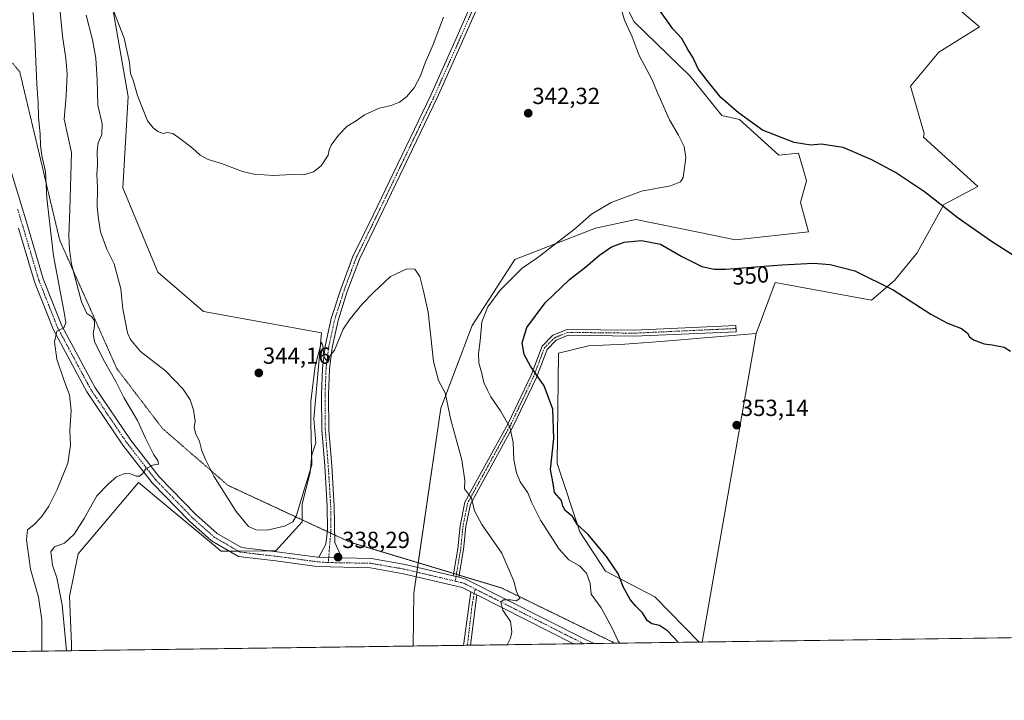
# Model space of a CAD drawing. Units: metres. Extents: x 594023 to 597477, y 4712875 to 4715236.
# Drawn here: x 595579 to 596002, y 4712875 to 4713168 of the extents above; entities that cross this region are included whole.
import ezdxf
from ezdxf.enums import TextEntityAlignment as Align

# ---------------------------------------------------------------- set-up
doc = ezdxf.new("R2010")
doc.units = ezdxf.units.M
doc.header["$MEASUREMENT"] = 0
doc.linetypes.add('TRAZO_Y_PUNTO', pattern=[1, 0.5, -0.25, 0, -0.25])
doc.linetypes.add('TRAZOS2', pattern=[0.375, 0.25, -0.125])
for name, color, linetype, lineweight in [('Camino', 19, 'Continuous', 0), ('Camino Cxs', 19, 'Continuous', 0), ('Camino eje', 39, 'TRAZO_Y_PUNTO', 13), ('Carátula', 7, 'Continuous', 5), ('Comarca CxS', 133, 'Continuous', 0), ('Comunidad Autónoma CxS', 142, 'Continuous', 0), ('Cultivos herbáceos CxS', 92, 'Continuous', 0), ('Cultivos leñosos', 92, 'Continuous', 0), ('Cultivos leñosos CxS', 92, 'Continuous', 0), ('Curva de nivel maestra', 36, 'Continuous', 30), ('Curva de nivel normal', 36, 'Continuous', 0), ('Matorral', 135, 'Continuous', 0), ('Matorral CxS', 135, 'Continuous', 0), ('Municipio CxS', 142, 'Continuous', 0), ('Pista no pavimentada', 254, 'Continuous', 13), ('Pista no pavimentada Cxs', 254, 'Continuous', 0), ('Pista no pavimentada eje', 9, 'TRAZO_Y_PUNTO', 0), ('Pista pavimentada', 135, 'Continuous', 13), ('Pista pavimentada Cxs', 135, 'Continuous', 0), ('Pista pavimentada eje', 135, 'TRAZO_Y_PUNTO', 0), ('Provincia CxS', 1, 'Continuous', 0), ('Punto de cota en terreno', 7, 'Continuous', 0), ('Rótulo de curva de nivel directora', 19, 'Continuous', 0), ('Rótulo de punto de cota en terreno', 19, 'Continuous', 0), ('Vía pecuaria eje', 92, 'TRAZOS2', 0)]:
    doc.layers.add(name, color=color, linetype=linetype, lineweight=lineweight)
doc.styles.add('Arial', font='txt', dxfattribs={"height": 0.2})

# ---------------------------------------------------------------- blocks, each defined once
blk = doc.blocks.new('*U150')
at = {"layer": 'Matorral CxS', "color": 135, "linetype": 'Continuous', "lineweight": 0}
for points in [[(595618.24, 4713174.33, 344.97), (595625.17, 4713135.04, 344.25), (595622.86, 4713095.75, 344.32), (595637.87, 4713059.46, 344.35), (595657.5, 4713042.59, 344.44), (595708.32, 4713033.35, 340.31), (595705.08, 4712996.43, 339.56), (595705.92, 4712986.03, 339.27), (595704.22, 4712980.94, 339.95), (595703.38, 4712973.31, 339.76), (595699.99, 4712959.74, 339.5), (595699.99, 4712952.11, 338.94), (595688.65, 4712939.66, 337.94), (595665.23, 4712939.39, 337.37), (595635.69, 4712964, 335.43), (595634.63, 4712964.89, 335.54), (595629.68, 4712969.01, 335.14), (595603.6, 4712938.32, 335.88), (595599.99, 4712919.92, 335.84), (595600.84, 4712899.57, 335.89), (595600.73, 4712896.63, 335.72), (595561.37, 4712896.08, 323.36)], [(595966.55, 4713186.21, 353.29), (595991.31, 4713164.92, 352.8), (595973.78, 4713154.09, 353.8), (595961.65, 4713139.48, 354.08), (595967.58, 4713119.12, 353.59), (595967.22, 4713117.51, 353.41), (595967.22, 4713117.51, 353.41), (595990.58, 4713096.31, 352.64), (595976.05, 4713088.6, 349.99), (595964.46, 4713067.75, 347.95), (595954.84, 4713055.84, 348.74), (595944.95, 4713047.43, 351.46), (595903.4, 4713055.04, 351.37), (595895.21, 4713033.1, 352.58), (595854.25, 4713029.59, 352.65), (595838.74, 4713028.42, 352.59), (595823.21, 4713027.81, 352.35), (595810.29, 4713024.63, 351.8), (595809.67, 4712977.14, 350.48), (595819.46, 4712947.83, 348.76), (595830.48, 4712930.87, 347.48), (595851.67, 4712919.85, 351.34), (595870.69, 4712900.35, 351.12), (595747.73, 4712898.65, 336.62), (595748.03, 4712921.44, 337.01), (595759.58, 4713000.89, 339.41), (595773.17, 4713036.52, 342.95), (595791.49, 4713064.85, 343.11), (595826.24, 4713078.42, 346.26), (595843.56, 4713082.09, 346.58), (595871.71, 4713076.34, 346.82), (595886.43, 4713073.33, 346.78), (595917.79, 4713076.73, 346.83), (595914.4, 4713089.45, 346.59), (595916.94, 4713098.77, 346.98), (595915.82, 4713102.7, 347.22), (595913.55, 4713110.65, 348.3), (595905.08, 4713109.8, 347.26), (595888.12, 4713125.06, 348.63), (595880.49, 4713126.76, 347.14), (595866.93, 4713143.72, 346.89), (595842.76, 4713167.05, 346.14), (595831.53, 4713189.44, 344.23)]]:
    blk.add_polyline3d(points, dxfattribs=at)
blk = doc.blocks.new('*U160')
at = {"layer": 'Cultivos herbáceos CxS', "color": 92, "linetype": 'Continuous', "lineweight": 0}
for points in [[(596084.4, 4712903.29, 352.94), (595871.98, 4712900.37, 351.35), (595895.21, 4713033.1, 352.58), (595903.4, 4713055.04, 351.37), (595944.95, 4713047.43, 351.46), (595954.84, 4713055.84, 348.74), (595964.46, 4713067.75, 347.95), (595976.05, 4713088.6, 349.99), (595990.58, 4713096.31, 352.64), (595967.22, 4713117.51, 353.41), (595967.58, 4713119.12, 353.59), (595961.65, 4713139.48, 354.08), (595973.78, 4713154.09, 353.8), (595991.31, 4713164.92, 352.8), (595966.55, 4713186.21, 353.29)], [(595831.53, 4713189.44, 344.23), (595842.76, 4713167.05, 346.14), (595866.93, 4713143.72, 346.89), (595880.49, 4713126.76, 347.14), (595888.12, 4713125.06, 348.63), (595905.08, 4713109.8, 347.26), (595913.55, 4713110.65, 348.3), (595915.82, 4713102.7, 347.22), (595916.94, 4713098.77, 346.98), (595914.4, 4713089.45, 346.59), (595917.79, 4713076.73, 346.83), (595886.43, 4713073.33, 346.78), (595871.71, 4713076.34, 346.82), (595843.56, 4713082.09, 346.58), (595826.24, 4713078.42, 346.26), (595791.49, 4713064.85, 343.11), (595773.17, 4713036.52, 342.95), (595759.58, 4713000.89, 339.41), (595748.03, 4712921.44, 337.01), (595747.73, 4712898.65, 336.62), (595600.73, 4712896.63, 335.72), (595600.84, 4712899.57, 335.89), (595599.99, 4712919.92, 335.84), (595603.6, 4712938.32, 335.88), (595629.68, 4712969.01, 335.14), (595634.63, 4712964.89, 335.54), (595635.69, 4712964, 335.43), (595665.23, 4712939.39, 337.37), (595688.65, 4712939.66, 337.94), (595699.99, 4712952.11, 338.94), (595699.99, 4712959.74, 339.5), (595703.38, 4712973.31, 339.76), (595704.22, 4712980.94, 339.95), (595705.92, 4712986.03, 339.27), (595705.08, 4712996.43, 339.56), (595708.32, 4713033.35, 340.31), (595657.5, 4713042.59, 344.44), (595637.87, 4713059.46, 344.35), (595622.86, 4713095.75, 344.32), (595625.17, 4713135.04, 344.25), (595618.24, 4713174.33, 344.97)]]:
    blk.add_polyline3d(points, dxfattribs=at)
blk = doc.blocks.new('*U171')
at = {"layer": 'Curva de nivel normal', "color": 36, "linetype": 'Continuous', "lineweight": 0}
blk.add_polyline3d([(595584.38, 4713171.08, 330), (595585.04, 4713160.26, 330), (595585.88, 4713140.35, 330), (595586.49, 4713132.22, 330), (595586.64, 4713126.14, 330), (595587.33, 4713118.81, 330), (595587.4, 4713113.95, 330), (595588.08, 4713109.63, 330), (595589.66, 4713102.61, 330), (595590.15, 4713091.32, 330), (595593.06, 4713066.5, 330), (595597.84, 4713041.43, 330), (595598.36, 4713037.6, 330), (595597.53, 4713035.46, 330), (595594.55, 4713034.12, 330), (595593.5, 4713029.45, 330), (595594.53, 4713022.09, 330), (595597.52, 4713013.08, 330), (595599.96, 4713006.69, 330), (595600.67, 4712999.95, 330), (595600.07, 4712991.35, 330), (595600.43, 4712985.04, 330), (595599.2, 4712977.35, 330), (595594.66, 4712965.9, 330), (595591, 4712958.81, 330), (595587.93, 4712954.19, 330), (595584.64, 4712950.82, 330), (595581.93, 4712948.58, 330), (595581.45, 4712944.35, 330), (595583.13, 4712931.66, 330), (595586.56, 4712919.73, 330), (595588.01, 4712909.74, 330), (595587.97, 4712896.45, 330)], dxfattribs=at)
blk = doc.blocks.new('*U172')
at = {"layer": 'Curva de nivel normal', "color": 36, "linetype": 'Continuous', "lineweight": 0}
for points in [[(595617.88, 4713174.42, 345), (595623.48, 4713160.02, 345), (595625.75, 4713149.62, 345), (595626.2, 4713144.86, 345), (595627.28, 4713141.96, 345), (595629.24, 4713135.49, 345), (595633.43, 4713124.54, 345), (595635.92, 4713121.56, 345), (595637.86, 4713119.95, 345), (595640.24, 4713119.06, 345), (595642.01, 4713119.55, 345), (595644.44, 4713119.07, 345), (595647.77, 4713116.62, 345), (595652.89, 4713112.73, 345), (595656.13, 4713109.79, 345), (595659.56, 4713107.96, 345), (595665.32, 4713106.21, 345), (595674.36, 4713102.69, 345), (595679.91, 4713101.41, 345), (595683.67, 4713101.34, 345), (595687.52, 4713101.08, 345), (595695.79, 4713101.4, 345), (595700.62, 4713101.31, 345), (595704.85, 4713102.62, 345), (595708.2, 4713105.23, 345), (595711.25, 4713109.81, 345), (595711.67, 4713112.04, 345), (595712.51, 4713114.08, 345), (595715.6, 4713118.37, 345), (595719.42, 4713122.22, 345), (595723.18, 4713124.59, 345), (595726.83, 4713127.05, 345), (595733.11, 4713130, 345), (595738.22, 4713131.18, 345), (595741.86, 4713132.62, 345), (595744.86, 4713134.88, 345), (595748.11, 4713138.76, 345), (595750.97, 4713143.84, 345), (595752.98, 4713149.48, 345), (595756.35, 4713157.31, 345), (595760.78, 4713169.13, 345)], [(595836.94, 4713173.84, 345), (595838.61, 4713167.76, 345), (595841.98, 4713160.71, 345), (595845.01, 4713152.58, 345), (595850.43, 4713142.39, 345), (595853.03, 4713136.32, 345), (595858.05, 4713124.96, 345), (595861.84, 4713118.42, 345), (595864.27, 4713113.51, 345), (595865.09, 4713108.59, 345), (595863.86, 4713100.13, 345), (595862.73, 4713098.36, 345), (595858.39, 4713096.62, 345), (595845.98, 4713094.21, 345), (595832.98, 4713089.35, 345), (595824.4, 4713084.33, 345), (595817.12, 4713077.89, 345), (595806.49, 4713069.76, 345), (595801.33, 4713065.71, 345), (595794.6, 4713061.13, 345), (595785.15, 4713051.7, 345), (595779.84, 4713044.6, 345), (595777.28, 4713038.01, 345), (595776.54, 4713029.97, 345), (595775.8, 4713024.42, 345), (595775.96, 4713020.5, 345), (595777.08, 4713016.41, 345), (595778.19, 4713011.94, 345), (595779.72, 4713008.75, 345), (595781.15, 4713005.81, 345), (595785.34, 4712999.85, 345), (595789.37, 4712992.81, 345), (595790.69, 4712986.24, 345), (595791.07, 4712978.9, 345), (595792.15, 4712973.1, 345), (595793.79, 4712969.33, 345), (595797.08, 4712964.6, 345), (595798.73, 4712960.2, 345), (595802.53, 4712952.78, 345), (595810.52, 4712940.26, 345), (595814.65, 4712935.75, 345), (595819.36, 4712933.13, 345), (595822.35, 4712930, 345), (595823.89, 4712925.48, 345), (595824.34, 4712920.94, 345), (595828.57, 4712915.05, 345), (595833.34, 4712906.38, 345), (595835.87, 4712900.74, 345), (595836.62, 4712899.88, 345)]]:
    blk.add_polyline3d(points, dxfattribs=at)
blk = doc.blocks.new('*U179')
at = {"layer": 'Curva de nivel normal', "color": 36, "linetype": 'Continuous', "lineweight": 0}
blk.add_polyline3d([(595598.71, 4712896.6, 335), (595596.76, 4712916.42, 335), (595594.46, 4712928.05, 335), (595592.59, 4712933.41, 335), (595591.96, 4712939.19, 335), (595593.49, 4712941.36, 335), (595597.81, 4712942.88, 335), (595602.01, 4712946.7, 335), (595606.31, 4712953.53, 335), (595611.74, 4712963.24, 335), (595616.78, 4712968.43, 335), (595620.21, 4712971.45, 335), (595623.68, 4712972.87, 335), (595626.14, 4712972.69, 335), (595628.55, 4712971.66, 335), (595630.04, 4712971.66, 335), (595631.3, 4712972.78, 335), (595632.81, 4712974.87, 335), (595635.68, 4712976.49, 335), (595638.15, 4712976.86, 335), (595637.92, 4712978.44, 335), (595636.27, 4712980.83, 335), (595632.57, 4712988.1, 335), (595629.19, 4712995.62, 335), (595623.33, 4713005.52, 335), (595619.91, 4713012.47, 335), (595614.44, 4713021.98, 335), (595610.73, 4713029.56, 335), (595610.06, 4713032.9, 335), (595610.74, 4713036.24, 335), (595610.69, 4713038.52, 335), (595609.5, 4713040.24, 335), (595607.32, 4713041.61, 335), (595605.14, 4713046.67, 335), (595600.86, 4713062.82, 335), (595599.92, 4713069.24, 335), (595599.66, 4713075.24, 335), (595600.13, 4713086.3, 335), (595600.77, 4713110.86, 335), (595597.63, 4713125.25, 335), (595598.52, 4713135.25, 335), (595598.94, 4713144.72, 335), (595598.29, 4713151.39, 335), (595596.86, 4713160.88, 335), (595595.51, 4713176.05, 335)], dxfattribs=at)
blk = doc.blocks.new('*U181')
at = {"layer": 'Curva de nivel normal', "color": 36, "linetype": 'Continuous', "lineweight": 0}
blk.add_polyline3d([(595788.19, 4712899.21, 340), (595789.64, 4712902.04, 340), (595790.18, 4712904.82, 340), (595789.55, 4712909.25, 340), (595786.28, 4712914.13, 340), (595785.47, 4712917.48, 340), (595786.65, 4712918.58, 340), (595789.68, 4712918.52, 340), (595792.07, 4712918.08, 340), (595793.61, 4712919.08, 340), (595792.23, 4712922.07, 340), (595791.08, 4712926.54, 340), (595785.82, 4712938.58, 340), (595777.31, 4712950.9, 340), (595774.16, 4712956.86, 340), (595772.83, 4712962.22, 340), (595769.9, 4712966.3, 340), (595770, 4712969.8, 340), (595768.7, 4712978.79, 340), (595763.92, 4712995.9, 340), (595761.55, 4713007.54, 340), (595758.69, 4713012.84, 340), (595756.51, 4713020.98, 340), (595754.15, 4713042.28, 340), (595752.14, 4713051.24, 340), (595750.61, 4713057.64, 340), (595748.43, 4713060.66, 340), (595745.06, 4713060.84, 340), (595737.99, 4713057.56, 340), (595730.66, 4713050.66, 340), (595725.66, 4713045.57, 340), (595720.67, 4713039.36, 340), (595717.63, 4713034.86, 340), (595713.86, 4713025.86, 340), (595710.52, 4713021.38, 340), (595709.38, 4713023.19, 340), (595708.92, 4713027.92, 340), (595708.28, 4713029.33, 340), (595705.6, 4713019.15, 340), (595703.78, 4713003.86, 340), (595703.67, 4712994.31, 340), (595704.21, 4712976.57, 340), (595699.24, 4712960.61, 340), (595697.64, 4712954.81, 340), (595695.94, 4712952.13, 340), (595692.47, 4712950.2, 340), (595684.95, 4712948.5, 340), (595680.17, 4712948.58, 340), (595676.86, 4712950.08, 340), (595671.58, 4712956.49, 340), (595661.95, 4712971.71, 340), (595658.64, 4712978.56, 340), (595656.88, 4712982.58, 340), (595655.78, 4712986.63, 340), (595654.08, 4712990.25, 340), (595653.6, 4712992.6, 340), (595653.92, 4712995.37, 340), (595653.24, 4713000.27, 340), (595651.89, 4713004.53, 340), (595648.86, 4713009.14, 340), (595641.16, 4713016.96, 340), (595630.47, 4713025.38, 340), (595626.12, 4713030.52, 340), (595624.83, 4713033.42, 340), (595622.94, 4713043.66, 340), (595622.04, 4713052.31, 340), (595619.14, 4713063, 340), (595615.99, 4713069.36, 340), (595613.25, 4713076.72, 340), (595612.37, 4713082.35, 340), (595611.8, 4713087.58, 340), (595611.95, 4713095.91, 340), (595611.76, 4713101.65, 340), (595611.98, 4713105.56, 340), (595611.9, 4713111.63, 340), (595612.32, 4713115.12, 340), (595613.82, 4713118.64, 340), (595614.03, 4713123.23, 340), (595612.17, 4713131.22, 340), (595611.78, 4713142.12, 340), (595611.28, 4713151.5, 340), (595609.81, 4713159.35, 340), (595607.09, 4713169.96, 340)], dxfattribs=at)
blk = doc.blocks.new('*U185')
at = {"layer": 'Curva de nivel maestra', "color": 36, "linetype": 'Continuous', "lineweight": 30}
for points in [[(595861.92, 4712900.23, 350), (595857.15, 4712905.19, 350), (595853.69, 4712907.49, 350), (595850.4, 4712908.15, 350), (595848.44, 4712909.62, 350), (595846.36, 4712912.96, 350), (595843.49, 4712915.76, 350), (595841.12, 4712918.72, 350), (595838.12, 4712924.06, 350), (595836, 4712929.6, 350), (595830.88, 4712937.14, 350), (595822.91, 4712946.8, 350), (595818.39, 4712950.84, 350), (595816.27, 4712954.33, 350), (595813.16, 4712956.96, 350), (595812.14, 4712958.74, 350), (595811.53, 4712961.19, 350), (595808.57, 4712964.64, 350), (595807.98, 4712968.57, 350), (595806.76, 4712974.57, 350), (595808.23, 4712987.97, 350), (595807.85, 4713000.5, 350), (595804.1, 4713010.51, 350), (595798.16, 4713018.95, 350), (595795.44, 4713024.02, 350), (595794.65, 4713029.01, 350), (595796.59, 4713035.59, 350), (595804.54, 4713046.25, 350), (595814.98, 4713056.28, 350), (595821.98, 4713061.75, 350), (595827.84, 4713066.81, 350), (595833.09, 4713070.32, 350), (595838.46, 4713072.31, 350), (595845.97, 4713073.06, 350), (595854.19, 4713071.52, 350), (595863.27, 4713066.17, 350), (595871.94, 4713061.85, 350), (595877.19, 4713060.66, 350), (595882.04, 4713060.7, 350), (595906.34, 4713062.61, 350), (595919.91, 4713063.26, 350), (595927.16, 4713062.76, 350), (595937.76, 4713060.01, 350), (595954.22, 4713051.81, 350), (595970.46, 4713041.4, 350), (595977.54, 4713037.48, 350), (595983.54, 4713035.15, 350), (595986.23, 4713033.17, 350), (595987.04, 4713031.66, 350), (595988.79, 4713030.38, 350), (595993.29, 4713028.66, 350), (595996.75, 4713028.22, 350), (596001.94, 4713027.2, 350), (596004.73, 4713025.53, 350)], [(596007.51, 4713065.66, 350), (595996.51, 4713072.67, 350), (595982.1, 4713082.73, 350), (595967.69, 4713093.94, 350), (595955.14, 4713102.28, 350), (595945.03, 4713107.74, 350), (595932.65, 4713113.06, 350), (595923.26, 4713114.43, 350), (595918.82, 4713114.07, 350), (595911.66, 4713115.25, 350), (595897.97, 4713120.5, 350), (595887.72, 4713127.95, 350), (595880.03, 4713134.63, 350), (595874.16, 4713141.84, 350), (595870.31, 4713146.87, 350), (595868.09, 4713151.88, 350), (595865.89, 4713155.2, 350), (595863.25, 4713159.95, 350), (595859.46, 4713164.15, 350), (595852.37, 4713173.92, 350)]]:
    blk.add_polyline3d(points, dxfattribs=at)
blk = doc.blocks.new('5PATER')
at = {"layer": 'Carátula', "linetype": 'Continuous', "lineweight": 5}
h = blk.add_hatch(color=250, dxfattribs=at)
edge = h.paths.add_edge_path()
edge.add_ellipse((0, 0.01), major_axis=(-1.33, -1.34), ratio=0.999422, start_angle=0, end_angle=360)

msp = doc.modelspace()

# ---------------------------------------------------------------- linework, layer by layer
at = {"layer": 'Camino', "color": 19, "linetype": 'Continuous', "lineweight": 0}
for points in [[(595764.96, 4712928.82, 338.72), (595766.95, 4712940.44, 338.2), (595767.95, 4712950.38, 338.38), (595769.98, 4712960.55, 339.15), (595788.58, 4712994.42, 344.82), (595798.46, 4713015.18, 349.44), (595803.17, 4713027.62, 351.14), (595807.84, 4713032.29, 351.68), (595813.92, 4713034.8, 352.12), (595842.92, 4713034.46, 352.82), (595886.54, 4713036.44, 352.48), (595886.66, 4713033.77, 352.57), (595842.96, 4713031.96, 352.74), (595814.4, 4713032.29, 352.14), (595809.25, 4713030.17, 351.79), (595805.32, 4713026.23, 351.3), (595800.76, 4713014.2, 349.62), (595790.8, 4712993.28, 345.11), (595772.36, 4712959.69, 339.46), (595770.42, 4712950.01, 338.51), (595769.43, 4712940.11, 338.22), (595767.4, 4712928.24, 338.76)], [(595767.4, 4712928.24, 338.76), (595764.96, 4712928.82, 338.72)], [(595769.35, 4712898.95, 338.42), (595772.55, 4712921.9, 338.92)], [(595772.55, 4712921.9, 338.92), (595775.09, 4712920.62, 339.03)], [(595775.09, 4712920.62, 339.03), (595772.39, 4712898.99, 338.63)], [(595772.39, 4712898.99, 338.63), (595769.35, 4712898.95, 338.42)]]:
    msp.add_polyline3d(points, dxfattribs=at)
at = {"layer": 'Camino Cxs', "color": 19, "linetype": 'Continuous', "lineweight": 0}
for points in [[(595767.4, 4712928.24, 338.76), (595764.96, 4712928.82, 338.72), (595766.95, 4712940.44, 338.2), (595767.95, 4712950.38, 338.38), (595769.98, 4712960.55, 339.15), (595788.58, 4712994.42, 344.82), (595798.46, 4713015.18, 349.44), (595803.17, 4713027.62, 351.14), (595807.84, 4713032.29, 351.68), (595813.92, 4713034.8, 352.12), (595842.92, 4713034.46, 352.82), (595886.54, 4713036.44, 352.48), (595886.66, 4713033.77, 352.57), (595842.96, 4713031.96, 352.74), (595814.4, 4713032.29, 352.14), (595809.25, 4713030.17, 351.79), (595805.32, 4713026.23, 351.3), (595800.76, 4713014.2, 349.62), (595790.8, 4712993.28, 345.11), (595772.36, 4712959.69, 339.46), (595770.42, 4712950.01, 338.51), (595769.43, 4712940.11, 338.22), (595767.4, 4712928.24, 338.76)], [(595775.09, 4712920.62, 339.03), (595772.39, 4712898.99, 338.63), (595769.35, 4712898.95, 338.42), (595772.55, 4712921.9, 338.92), (595775.09, 4712920.62, 339.03)]]:
    msp.add_polyline3d(points, close=True, dxfattribs=at)
at = {"layer": 'Camino eje', "color": 39, "linetype": 'TRAZO_Y_PUNTO', "lineweight": 13}
for points in [[(595886.59, 4713035.2, 352.52), (595842.94, 4713033.21, 352.79), (595814.16, 4713033.54, 352.14), (595808.54, 4713031.23, 351.73), (595804.24, 4713026.93, 351.22), (595799.61, 4713014.69, 349.53), (595789.69, 4712993.85, 344.96), (595771.17, 4712960.12, 339.26), (595769.19, 4712950.2, 338.45), (595768.19, 4712940.28, 338.21), (595766.18, 4712928.53, 338.79)], [(595766.18, 4712928.53, 338.79), (595765.84, 4712926.55, 338.73)], [(595774, 4712921.17, 338.97), (595773.1, 4712916.16, 338.55), (595772.07, 4712907.83, 338.45), (595771.08, 4712898.98, 338.54), (595771.08, 4712898.97, 338.54)], [(595774.37, 4712923.22, 339.13), (595774, 4712921.17, 338.97)]]:
    msp.add_polyline3d(points, dxfattribs=at)
at = {"layer": 'Comarca CxS', "color": 133, "linetype": 'Continuous', "lineweight": 0}
msp.add_polyline3d([(597474.73, 4712922.46, 325.38), (594054.51, 4712875.31, 379.99), (594023.21, 4715188.56, 322.64), (597442.3, 4715235.71, 340.11), (597474.73, 4712922.46, 325.38)], close=True, dxfattribs=at)
msp.add_polyline3d([(597474.73, 4712922.46, 325.38), (594054.51, 4712875.31, 379.99), (594023.21, 4715188.56, 322.64), (597442.3, 4715235.71, 340.11), (597474.73, 4712922.46, 325.38)], close=True, dxfattribs=at)
at = {"layer": 'Comunidad Autónoma CxS', "color": 142, "linetype": 'Continuous', "lineweight": 0}
msp.add_polyline3d([(597330.28, 4712920.47, 324.65), (594054.51, 4712875.31, 379.99), (594023.21, 4715188.56, 322.64), (597327.78, 4715234.13, 340.57), (597442.3, 4715235.71, 340.11), (597445.89, 4714979.82, 339.48), (597450.21, 4714671.65, 336.24), (597474.73, 4712922.46, 325.38), (597330.28, 4712920.47, 324.65)], close=True, dxfattribs=at)
msp.add_polyline3d([(597330.28, 4712920.47, 324.65), (594054.51, 4712875.31, 379.99), (594023.21, 4715188.56, 322.64), (597327.78, 4715234.13, 340.57), (597442.3, 4715235.71, 340.11), (597445.89, 4714979.82, 339.48), (597450.21, 4714671.65, 336.24), (597474.73, 4712922.46, 325.38), (597330.28, 4712920.47, 324.65)], close=True, dxfattribs=at)
at = {"layer": 'Cultivos herbáceos CxS', "color": 92, "linetype": 'Continuous', "lineweight": 0}
for points in [[(595747.73, 4712898.65, 336.62), (595748.03, 4712921.44, 337.01), (595749.05, 4712928.47, 338.07), (595749.34, 4712930.45, 337.93), (595749.63, 4712932.44, 337.75), (595749.92, 4712934.46, 337.52), (595759.58, 4713000.89, 339.41), (595773.17, 4713036.52, 342.95), (595791.49, 4713064.86, 343.11), (595826.24, 4713078.42, 346.26), (595843.56, 4713082.09, 346.58), (595871.71, 4713076.34, 346.82), (595886.43, 4713073.33, 346.78), (595917.79, 4713076.73, 346.83), (595914.4, 4713089.45, 346.59), (595916.94, 4713098.77, 346.98), (595915.82, 4713102.7, 347.22), (595913.55, 4713110.65, 348.3), (595905.08, 4713109.8, 347.26), (595888.12, 4713125.06, 348.63), (595880.49, 4713126.76, 347.14), (595866.93, 4713143.72, 346.89), (595842.76, 4713167.05, 346.14), (595831.53, 4713189.44, 344.23)], [(595966.55, 4713186.21, 353.29), (595991.31, 4713164.92, 352.8), (595973.78, 4713154.09, 353.8), (595961.65, 4713139.48, 354.08), (595967.58, 4713119.12, 353.59), (595967.22, 4713117.51, 353.41), (595990.58, 4713096.32, 352.64), (595976.05, 4713088.6, 349.99), (595964.46, 4713067.75, 347.95), (595954.84, 4713055.84, 348.74), (595944.95, 4713047.43, 351.46), (595903.4, 4713055.04, 351.37), (595895.21, 4713033.1, 352.58)], [(595618.24, 4713174.34, 344.97), (595625.17, 4713135.04, 344.25), (595622.86, 4713095.75, 344.32), (595637.87, 4713059.46, 344.35), (595657.5, 4713042.59, 344.44), (595708.32, 4713033.35, 340.31), (595705.08, 4712996.43, 339.56), (595705.92, 4712986.03, 339.27), (595704.22, 4712980.94, 339.95), (595703.38, 4712973.31, 339.76), (595699.99, 4712959.74, 339.5), (595699.98, 4712952.93, 339.04), (595699.98, 4712952.11, 338.94), (595688.65, 4712939.66, 337.94), (595685.73, 4712939.62, 337.87), (595672.55, 4712939.48, 337.52), (595668.64, 4712939.43, 337.4), (595665.23, 4712939.39, 337.37), (595635.69, 4712964, 335.43), (595634.63, 4712964.89, 335.54), (595629.68, 4712969.01, 335.14), (595603.6, 4712938.32, 335.88), (595599.99, 4712919.92, 335.84), (595600.84, 4712899.57, 335.89), (595600.73, 4712896.63, 335.72)], [(595895.21, 4713033.1, 352.58), (595871.98, 4712900.37, 351.35)], [(596084.4, 4712903.29, 352.94), (596080.34, 4712903.24, 353.05), (596077.74, 4712903.2, 353.09), (596075.14, 4712903.17, 352.99), (595871.98, 4712900.37, 351.35)], [(595747.73, 4712898.65, 336.62), (595600.73, 4712896.63, 335.72)]]:
    msp.add_polyline3d(points, dxfattribs=at)
at = {"layer": 'Cultivos leñosos', "color": 92, "linetype": 'Continuous', "lineweight": 0}
for points in [[(595870.69, 4712900.35, 351.12), (595851.67, 4712919.85, 351.34), (595830.48, 4712930.87, 347.48), (595819.46, 4712947.83, 348.76), (595809.67, 4712977.14, 350.48), (595810.29, 4713024.63, 351.8), (595823.21, 4713027.81, 352.35), (595838.74, 4713028.42, 352.59), (595854.25, 4713029.59, 352.65), (595895.21, 4713033.1, 352.58)], [(595895.21, 4713033.1, 352.58), (595871.98, 4712900.37, 351.35)], [(595871.98, 4712900.37, 351.35), (595870.69, 4712900.35, 351.12)]]:
    msp.add_polyline3d(points, dxfattribs=at)
at = {"layer": 'Cultivos leñosos CxS', "color": 92, "linetype": 'Continuous', "lineweight": 0}
msp.add_polyline3d([(595871.98, 4712900.37, 351.35), (595870.69, 4712900.35, 351.12), (595851.67, 4712919.85, 351.34), (595830.48, 4712930.87, 347.48), (595819.46, 4712947.83, 348.76), (595809.67, 4712977.14, 350.48), (595810.29, 4713024.63, 351.8), (595823.21, 4713027.81, 352.35), (595838.74, 4713028.42, 352.59), (595854.25, 4713029.59, 352.65), (595895.21, 4713033.1, 352.58), (595871.98, 4712900.37, 351.35)], close=True, dxfattribs=at)
at = {"layer": 'Matorral', "color": 135, "linetype": 'Continuous', "lineweight": 0}
for points in [[(595747.73, 4712898.65, 336.62), (595748.03, 4712921.44, 337.01), (595749.05, 4712928.47, 338.07), (595749.34, 4712930.45, 337.93), (595749.63, 4712932.44, 337.75), (595749.92, 4712934.46, 337.52), (595759.58, 4713000.89, 339.41), (595773.17, 4713036.52, 342.95), (595791.49, 4713064.86, 343.11), (595826.24, 4713078.42, 346.26), (595843.56, 4713082.09, 346.58), (595871.71, 4713076.34, 346.82), (595886.43, 4713073.33, 346.78), (595917.79, 4713076.73, 346.83), (595914.4, 4713089.45, 346.59), (595916.94, 4713098.77, 346.98), (595915.82, 4713102.7, 347.22), (595913.55, 4713110.65, 348.3), (595905.08, 4713109.8, 347.26), (595888.12, 4713125.06, 348.63), (595880.49, 4713126.76, 347.14), (595866.93, 4713143.72, 346.89), (595842.76, 4713167.05, 346.14), (595831.53, 4713189.44, 344.23)], [(595966.55, 4713186.21, 353.29), (595991.31, 4713164.92, 352.8), (595973.78, 4713154.09, 353.8), (595961.65, 4713139.48, 354.08), (595967.58, 4713119.12, 353.59), (595967.22, 4713117.51, 353.41), (595990.58, 4713096.32, 352.64), (595976.05, 4713088.6, 349.99), (595964.46, 4713067.75, 347.95), (595954.84, 4713055.84, 348.74), (595944.95, 4713047.43, 351.46), (595903.4, 4713055.04, 351.37), (595895.21, 4713033.1, 352.58)], [(595618.24, 4713174.34, 344.97), (595625.17, 4713135.04, 344.25), (595622.86, 4713095.75, 344.32), (595637.87, 4713059.46, 344.35), (595657.5, 4713042.59, 344.44), (595708.32, 4713033.35, 340.31), (595705.08, 4712996.43, 339.56), (595705.92, 4712986.03, 339.27), (595704.22, 4712980.94, 339.95), (595703.38, 4712973.31, 339.76), (595699.99, 4712959.74, 339.5), (595699.98, 4712952.93, 339.04), (595699.98, 4712952.11, 338.94), (595688.65, 4712939.66, 337.94), (595685.73, 4712939.62, 337.87), (595672.55, 4712939.48, 337.52), (595668.64, 4712939.43, 337.4), (595665.23, 4712939.39, 337.37), (595635.69, 4712964, 335.43), (595634.63, 4712964.89, 335.54), (595629.68, 4712969.01, 335.14), (595603.6, 4712938.32, 335.88), (595599.99, 4712919.92, 335.84), (595600.84, 4712899.57, 335.89), (595600.73, 4712896.63, 335.72)], [(595870.69, 4712900.35, 351.12), (595851.67, 4712919.85, 351.34), (595830.48, 4712930.87, 347.48), (595819.46, 4712947.83, 348.76), (595809.67, 4712977.14, 350.48), (595810.29, 4713024.63, 351.8), (595823.21, 4713027.81, 352.35), (595838.74, 4713028.42, 352.59), (595854.25, 4713029.59, 352.65), (595895.21, 4713033.1, 352.58)], [(595870.69, 4712900.35, 351.12), (595834.56, 4712899.85, 343.98), (595825.54, 4712899.73, 343.2), (595821.07, 4712899.66, 342.83), (595816.74, 4712899.6, 342.43), (595772.39, 4712898.99, 338.63), (595771.08, 4712898.97, 338.54), (595769.35, 4712898.95, 338.42), (595747.73, 4712898.65, 336.62)], [(595600.73, 4712896.63, 335.72), (595564.21, 4712896.12, 324.08), (595562.7, 4712896.1, 323.7), (595561.37, 4712896.08, 323.36)]]:
    msp.add_polyline3d(points, dxfattribs=at)
at = {"layer": 'Municipio CxS', "color": 142, "linetype": 'Continuous', "lineweight": 0}
msp.add_polyline3d([(597330.28, 4712920.47, 324.65), (594054.51, 4712875.31, 379.99), (594023.21, 4715188.56, 322.64), (597327.78, 4715234.13, 340.57)], dxfattribs=at)
msp.add_polyline3d([(597330.28, 4712920.47, 324.65), (594054.51, 4712875.31, 379.99), (594023.21, 4715188.56, 322.64), (597327.78, 4715234.13, 340.57)], dxfattribs=at)
at = {"layer": 'Pista no pavimentada', "color": 254, "linetype": 'Continuous', "lineweight": 13}
for points in [[(595771, 4713268.21, 348.3), (595778.03, 4713222.37, 345.9), (595779.58, 4713207.41, 345.24), (595779.89, 4713196.01, 344.81), (595779.19, 4713185.6, 344.46), (595775.7, 4713173.94, 344.27), (595768.44, 4713157.49, 343.74), (595758.13, 4713134.37, 343.15), (595733.18, 4713082.59, 341.48), (595724.61, 4713064.98, 341.01), (595719.43, 4713051.1, 340.59), (595715.44, 4713038.68, 340.33), (595712.9, 4713027.07, 339.96), (595711.77, 4713017.88, 339.86), (595711.36, 4713006.68, 339.62), (595711.44, 4712991.84, 339.41), (595712.72, 4712976.18, 338.96), (595713.79, 4712958.87, 338.39), (595714.12, 4712943.22, 338.16), (595717.1, 4712936.6, 338.16)], [(595707.24, 4712936.89, 338.13), (595710.22, 4712942.43, 338.2), (595710.85, 4712948.35, 338.26), (595710.79, 4712958.77, 338.52), (595709.73, 4712975.97, 339), (595708.44, 4712991.71, 339.22), (595708.36, 4713006.73, 339.52), (595708.78, 4713018.12, 339.7), (595709.94, 4713027.58, 340.04), (595712.54, 4713039.46, 340.32), (595716.6, 4713052.08, 340.71), (595721.85, 4713066.16, 341), (595730.48, 4713083.89, 341.6), (595755.41, 4713135.63, 343.24), (595765.7, 4713158.7, 343.83), (595772.88, 4713174.97, 344.17)], [(595717.1, 4712936.6, 338.16), (595707.24, 4712936.89, 338.13)]]:
    msp.add_polyline3d(points, dxfattribs=at)
at = {"layer": 'Pista no pavimentada Cxs', "color": 254, "linetype": 'Continuous', "lineweight": 0}
msp.add_polyline3d([(595775.7, 4713173.94, 344.27), (595768.44, 4713157.49, 343.74), (595758.13, 4713134.37, 343.15), (595733.18, 4713082.59, 341.48), (595724.61, 4713064.98, 341.01), (595719.43, 4713051.1, 340.59), (595715.44, 4713038.68, 340.33), (595712.9, 4713027.07, 339.96), (595711.77, 4713017.88, 339.86), (595711.36, 4713006.68, 339.62), (595711.44, 4712991.84, 339.41), (595712.72, 4712976.18, 338.96), (595713.79, 4712958.87, 338.39), (595714.12, 4712943.22, 338.16), (595717.1, 4712936.6, 338.16), (595707.24, 4712936.89, 338.13), (595710.22, 4712942.43, 338.2), (595710.85, 4712948.35, 338.26), (595710.79, 4712958.77, 338.52), (595709.73, 4712975.97, 339), (595708.44, 4712991.71, 339.22), (595708.36, 4713006.73, 339.52), (595708.78, 4713018.12, 339.7), (595709.94, 4713027.58, 340.04), (595712.54, 4713039.46, 340.32), (595716.6, 4713052.08, 340.71), (595721.85, 4713066.16, 341), (595730.48, 4713083.89, 341.6), (595755.41, 4713135.63, 343.24), (595765.7, 4713158.7, 343.83), (595772.88, 4713174.97, 344.17)], dxfattribs=at)
at = {"layer": 'Pista no pavimentada eje', "color": 9, "linetype": 'TRAZO_Y_PUNTO', "lineweight": 0}
msp.add_polyline3d([(595711.44, 4712936.77, 338.2), (595711.26, 4712934.55, 338.09)], dxfattribs=at)
at = {"layer": 'Pista pavimentada', "color": 135, "linetype": 'Continuous', "lineweight": 13}
for points in [[(595553.45, 4713165.12, 323.61), (595553.85, 4713164.52, 323.59), (595559.49, 4713153.24, 323.87), (595563.14, 4713140.82, 324.29), (595581.11, 4713081.99, 326.81), (595588.68, 4713056.56, 328.37), (595596.69, 4713036.3, 329.85), (595610.82, 4713010.01, 331.85), (595626.15, 4712987.33, 333.94), (595638.53, 4712971.43, 335.2), (595654.26, 4712955.2, 336.56), (595663.4, 4712947.11, 337.08), (595673.85, 4712941.03, 337.51), (595689.11, 4712939.22, 337.93), (595706.59, 4712936.91, 338.11), (595707.24, 4712936.89, 338.13)], [(595772.55, 4712921.9, 338.92), (595768.78, 4712923.8, 338.86), (595743.57, 4712929.76, 337.88), (595729.36, 4712932.25, 337.9), (595706.26, 4712932.91, 338.03), (595688.61, 4712935.25, 337.85), (595672.56, 4712937.16, 337.72), (595661.05, 4712943.85, 337.13), (595651.49, 4712952.3, 336.55), (595635.51, 4712968.8, 335.15), (595622.91, 4712984.97, 333.81), (595607.39, 4713007.94, 331.84), (595593.06, 4713034.61, 329.62), (595584.89, 4713055.25, 328.23), (595578.01, 4713078.39, 326.94)], [(595717.1, 4712936.6, 338.16), (595707.24, 4712936.89, 338.13)], [(595717.1, 4712936.6, 338.16), (595729.77, 4712936.24, 337.74), (595744.38, 4712933.68, 337.99), (595764.96, 4712928.82, 338.72)], [(595767.4, 4712928.24, 338.76), (595764.96, 4712928.82, 338.72)], [(595767.4, 4712928.24, 338.76), (595770.16, 4712927.59, 338.67), (595821.81, 4712901.53, 342.64), (595825.54, 4712899.73, 343.2)], [(595772.55, 4712921.9, 338.92), (595775.09, 4712920.62, 339.03)], [(595816.75, 4712899.6, 342.43), (595775.09, 4712920.62, 339.03)], [(595825.54, 4712899.73, 343.2), (595816.75, 4712899.6, 342.43)]]:
    msp.add_polyline3d(points, dxfattribs=at)
at = {"layer": 'Pista pavimentada Cxs', "color": 135, "linetype": 'Continuous', "lineweight": 0}
msp.add_polyline3d([(595563.14, 4713140.82, 324.29), (595581.11, 4713081.99, 326.81), (595588.68, 4713056.56, 328.37), (595596.69, 4713036.3, 329.85), (595610.82, 4713010.01, 331.85), (595626.15, 4712987.33, 333.94), (595638.53, 4712971.43, 335.2), (595654.26, 4712955.2, 336.56), (595663.4, 4712947.11, 337.08), (595673.85, 4712941.03, 337.51), (595689.11, 4712939.22, 337.93), (595706.59, 4712936.91, 338.11), (595707.24, 4712936.89, 338.13), (595717.1, 4712936.6, 338.16), (595729.77, 4712936.24, 337.74), (595744.38, 4712933.68, 337.99), (595764.96, 4712928.82, 338.72), (595767.4, 4712928.24, 338.76), (595770.16, 4712927.59, 338.67), (595821.81, 4712901.53, 342.64), (595825.54, 4712899.73, 343.2), (595816.75, 4712899.6, 342.43), (595775.09, 4712920.62, 339.03), (595772.55, 4712921.9, 338.92), (595768.78, 4712923.8, 338.86), (595743.57, 4712929.76, 337.88), (595729.36, 4712932.25, 337.9), (595706.26, 4712932.91, 338.03), (595688.61, 4712935.25, 337.85), (595672.56, 4712937.16, 337.72), (595661.05, 4712943.85, 337.13), (595651.49, 4712952.3, 336.55), (595635.51, 4712968.8, 335.15), (595622.91, 4712984.97, 333.81), (595607.39, 4713007.94, 331.84), (595593.06, 4713034.61, 329.62), (595584.89, 4713055.25, 328.23), (595578.01, 4713078.39, 326.94)], dxfattribs=at)
at = {"layer": 'Pista pavimentada eje', "color": 135, "linetype": 'TRAZO_Y_PUNTO', "lineweight": 0}
for points in [[(595766.94, 4713283.84, 349.5), (595769.52, 4713267.98, 348.21), (595773.03, 4713245.1, 346.98), (595776.55, 4713222.18, 346.08), (595778.09, 4713207.32, 345.34), (595778.39, 4713196.04, 344.87), (595777.71, 4713185.87, 344.55), (595774.29, 4713174.46, 344.23), (595767.07, 4713158.1, 343.83), (595756.77, 4713135, 343.23), (595731.83, 4713083.24, 341.61), (595723.23, 4713065.57, 341.02), (595720.61, 4713058.53, 340.93), (595718.02, 4713051.59, 340.66), (595716.02, 4713045.38, 340.63), (595713.99, 4713039.07, 340.33), (595711.42, 4713027.33, 340.1), (595710.28, 4713018, 339.8), (595709.86, 4713006.71, 339.57), (595709.94, 4712991.78, 339.31), (595711.23, 4712976.08, 339.07), (595712.29, 4712958.82, 338.49), (595712.35, 4712948.3, 338.25), (595711.44, 4712936.77, 338.2)], [(595577.64, 4713086.48, 326.55), (595579.19, 4713081.42, 326.83), (595586.78, 4713055.91, 328.45), (595594.88, 4713035.45, 329.76), (595609.1, 4713008.97, 331.91), (595624.53, 4712986.15, 333.91), (595637.02, 4712970.11, 335.2), (595652.87, 4712953.75, 336.56), (595662.22, 4712945.48, 337.11), (595673.2, 4712939.09, 337.56), (595688.86, 4712937.24, 337.88), (595706.43, 4712934.91, 338.1), (595711.26, 4712934.55, 338.09)], [(595711.26, 4712934.55, 338.09), (595729.57, 4712934.24, 338.01), (595743.97, 4712931.72, 337.96), (595765.84, 4712926.55, 338.73)], [(595765.84, 4712926.55, 338.73), (595769.47, 4712925.69, 338.8), (595774.37, 4712923.22, 339.13)], [(595774.37, 4712923.22, 339.13), (595820.93, 4712899.73, 342.81), (595821.07, 4712899.66, 342.83)]]:
    msp.add_polyline3d(points, dxfattribs=at)
at = {"layer": 'Provincia CxS', "color": 1, "linetype": 'Continuous', "lineweight": 0}
msp.add_polyline3d([(597474.73, 4712922.46, 325.38), (594054.51, 4712875.31, 379.99), (594023.21, 4715188.56, 322.64), (597442.3, 4715235.71, 340.11), (597474.73, 4712922.46, 325.38)], close=True, dxfattribs=at)
msp.add_polyline3d([(597474.73, 4712922.46, 325.38), (594054.51, 4712875.31, 379.99), (594023.21, 4715188.56, 322.64), (597442.3, 4715235.71, 340.11), (597474.73, 4712922.46, 325.38)], close=True, dxfattribs=at)
at = {"layer": 'Vía pecuaria eje', "color": 92, "linetype": 'TRAZOS2', "lineweight": 0}
msp.add_polyline3d([(595575.49, 4713149.26, 327.02), (595578.55, 4713145.58, 327.65), (595579.7, 4713140.76, 327.9), (595580.84, 4713135.93, 328.06), (595581.98, 4713131.11, 328.05), (595583.13, 4713126.29, 328.41), (595584.27, 4713121.46, 328.71), (595585.42, 4713116.64, 328.87), (595586.56, 4713111.82, 329.13), (595587.71, 4713106.99, 329.24), (595588.85, 4713102.17, 329.35), (595589.99, 4713097.35, 329.88), (595591.14, 4713092.52, 330.47), (595592.28, 4713087.7, 330.69), (595593.43, 4713082.88, 331.09), (595594.57, 4713078.05, 331.89), (595595.72, 4713073.23, 332.19), (595597.6, 4713068.99, 332.73), (595599.49, 4713064.74, 334.06), (595601.38, 4713060.5, 334.91), (595603.26, 4713056.25, 334.94), (595605.15, 4713052.01, 335.47), (595607.04, 4713047.76, 335.82), (595608.92, 4713043.52, 335.6), (595610.81, 4713039.27, 335.13), (595612.7, 4713035.03, 335.61), (595614.58, 4713030.78, 335.87), (595616.47, 4713026.54, 336.39), (595618.35, 4713022.29, 336.92), (595620.24, 4713018.05, 336.93), (595623.04, 4713014.37, 336.77), (595625.85, 4713010.69, 336.77), (595628.65, 4713007.01, 336.82), (595631.45, 4713003.34, 337.05), (595634.25, 4712999.66, 337.28), (595637.06, 4712995.98, 337.54), (595639.86, 4712992.3, 337.83), (595643.38, 4712989.23, 338.32), (595646.91, 4712986.17, 338.7), (595650.44, 4712983.1, 339.04), (595653.96, 4712980.04, 339.38), (595657.49, 4712976.97, 339.73), (595661.01, 4712973.91, 340.06), (595664.54, 4712970.84, 340.32), (595668.06, 4712967.77, 340.69), (595672.46, 4712965.73, 341.36), (595676.85, 4712963.69, 341.87), (595681.24, 4712961.64, 342.09), (595685.64, 4712959.6, 342.11), (595690.03, 4712957.56, 341.74), (595694.43, 4712955.51, 340.64), (595698.82, 4712953.47, 339.41), (595703.21, 4712951.42, 338.47), (595707.61, 4712949.38, 338.17), (595710.8, 4712947.9, 338.26), (595712, 4712947.34, 338.26), (595712.26, 4712947.21, 338.25), (595714.05, 4712946.38, 338.16), (595716.4, 4712945.29, 338.03), (595720.79, 4712943.25, 337.7), (595725.43, 4712941.85, 337.57), (595730.07, 4712940.45, 337.45), (595734.72, 4712939.05, 337.39), (595739.36, 4712937.64, 337.51), (595744, 4712936.24, 337.67), (595748.64, 4712934.84, 337.58), (595753.28, 4712933.44, 337.64), (595757.93, 4712932.04, 338.09), (595762.57, 4712930.64, 338.44), (595765.14, 4712929.86, 338.65), (595766.34, 4712929.5, 338.74), (595767.21, 4712929.24, 338.73), (595767.55, 4712929.13, 338.72), (595771.85, 4712927.83, 338.61), (595776.5, 4712926.43, 338.87), (595781.14, 4712925.03, 339.04), (595785.78, 4712923.63, 339.24), (595790.21, 4712921.47, 339.73), (595794.65, 4712919.31, 340.02), (595799.08, 4712917.14, 340.66), (595803.52, 4712914.98, 340.84), (595807.95, 4712912.82, 341.24), (595812.39, 4712910.66, 341.76), (595816.82, 4712908.5, 342.13), (595821.26, 4712906.33, 342.77), (595825.69, 4712904.17, 343.26), (595830.13, 4712902.01, 343.71), (595834.56, 4712899.85, 343.98)], dxfattribs=at)

# ---------------------------------------------------------------- block references
at = {"layer": 'Cultivos herbáceos CxS', "color": 92, "linetype": 'Continuous', "lineweight": 0}
msp.add_blockref('*U160', (0, 0), dxfattribs=at)
at = {"layer": 'Curva de nivel maestra', "color": 36, "linetype": 'Continuous', "lineweight": 30}
msp.add_blockref('*U185', (0, 0), dxfattribs=at)
at = {"layer": 'Curva de nivel normal', "color": 36, "linetype": 'Continuous', "lineweight": 0}
for name in ['*U181', '*U172', '*U171', '*U179']:
    msp.add_blockref(name, (0, 0), dxfattribs=at)
at = {"layer": 'Matorral CxS', "color": 135, "linetype": 'Continuous', "lineweight": 0}
msp.add_blockref('*U150', (0, 0), dxfattribs=at)
at = {"layer": 'Punto de cota en terreno', "linetype": 'Continuous', "lineweight": 0}
for p in [(595797.24, 4713127.8, 342.32), (595681.36, 4713016.09, 344.16), (595886.91, 4712993.64, 353.14), (595715.45, 4712936.86, 338.29)]:
    msp.add_blockref('5PATER', p, dxfattribs=at)

# ---------------------------------------------------------------- texts
at = {"layer": 'Rótulo de curva de nivel directora', "color": 19, "linetype": 'Continuous', "lineweight": 0, "style": 'Arial'}
msp.add_text('350', height=7, rotation=4.4943, dxfattribs=at).set_placement((595892.88, 4713058.02), align=Align.MIDDLE_CENTER)
at = {"layer": 'Rótulo de punto de cota en terreno', "color": 19, "linetype": 'Continuous', "lineweight": 0, "style": 'Arial'}
for s, p in [('342,32', (595799, 4713129.56)), ('344,16', (595683.12, 4713017.85)), ('353,14', (595888.67, 4712995.4)), ('338,29', (595717.21, 4712938.62))]:
    msp.add_text(s, height=7, dxfattribs=at).set_placement(p, align=Align.BOTTOM_LEFT)

doc.saveas('drawing.dxf')
